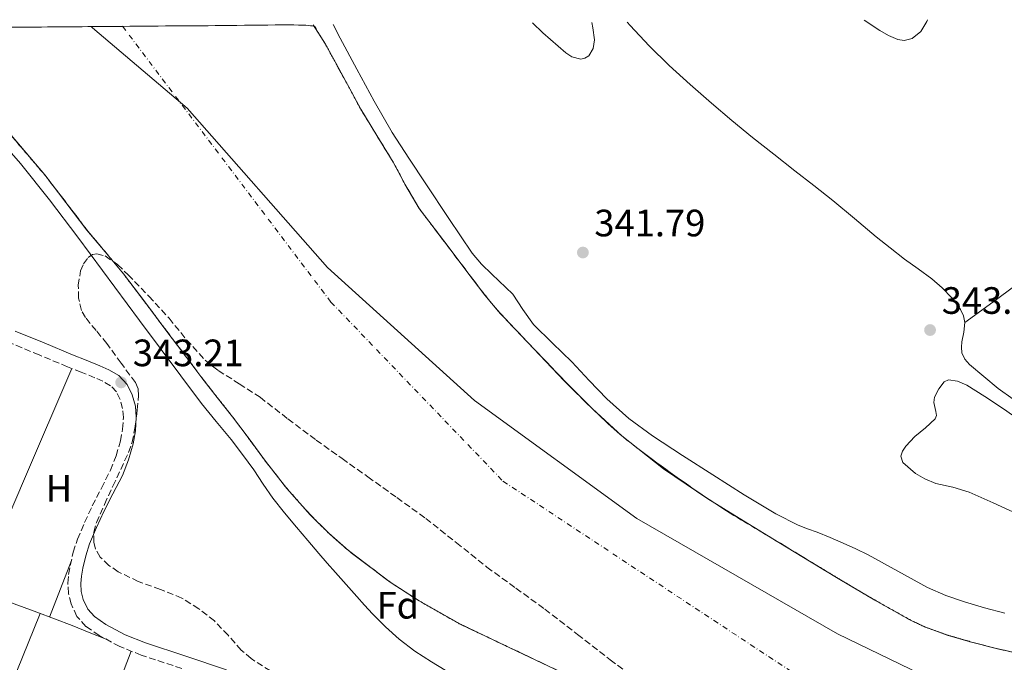
# Model space of a CAD drawing. Units: metres. Extents: x 556982 to 559967, y 4698758 to 4700930.
# Drawn here: x 558823 to 559082, y 4700755 to 4700924 of the extents above; entities that cross this region are included whole.
import ezdxf
from ezdxf.enums import TextEntityAlignment as Align

# ---------------------------------------------------------------- set-up
doc = ezdxf.new("R2010")
doc.units = ezdxf.units.M
doc.header["$MEASUREMENT"] = 0
doc.linetypes.add('DGN Style 3', pattern=[2.435890702152634, 1.739921930109024, -0.6959687720436097])
doc.linetypes.add('DGN Style 4', pattern=[2.7856150101045474, 1.391937544087219, -0.6959687720436097, 0.001739921930109024, -0.6959687720436097])
for name, color, linetype, lineweight in [('Acequia sin especificar', 4, 'Continuous', 0), ('Camino', 7, 'DGN Style 3', 0), ('Cauce permanente', 151, 'Continuous', 13), ('Cauce permanente (área)', 142, 'Continuous', 13), ('Cota de punto acotado terreno', 7, 'Continuous', 0), ('Curva de nivel intermedia', 30, 'Continuous', 0), ('Eje cauce permanente (área)', 70, 'DGN Style 4', 0), ('Etiqueta de uso rústico', 92, 'Continuous', 0), ('Etiqueta de zona arbolada', 92, 'Continuous', 0), ('Límite de Autonomía', 7, 'Continuous', 0), ('Línea de cambio de uso (parcela vista)', 92, 'Continuous', 0), ('Margen derecho', 7, 'Continuous', 0), ('Punto acotado terreno (símbolo)', 7, 'Continuous', 0), ('Zona arbolada', 92, 'DGN Style 3', 0)]:
    doc.layers.add(name, color=color, linetype=linetype, lineweight=lineweight)
doc.styles.add('Style-Arial', font='arial.ttf')

# ---------------------------------------------------------------- blocks, each defined once
blk = doc.blocks.new('5PATER')
at = {"layer": 'Punto acotado terreno (símbolo)', "linetype": 'Continuous', "lineweight": 0}
h = blk.add_hatch(color=51, dxfattribs=at)
edge = h.paths.add_edge_path()
edge.add_ellipse((0, 0), major_axis=(-0.1095731443231308, -0.1110710700762829), ratio=0.9994222409660317, start_angle=0, end_angle=360)

msp = doc.modelspace()

# ---------------------------------------------------------------- linework, layer by layer
at = {"layer": 'Acequia sin especificar', "color": 4, "linetype": 'Continuous', "lineweight": 0}
for points in [[(559118.2100000001, 4700879.380000001, 342.0500000000029), (559103, 4700867.75, 341.9600000000065), (559087.7400000002, 4700856.180000001, 341.8800000000047), (559079.4600000001, 4700850.07, 341.8999999999942), (559071.1699999999, 4700843.960000001, 341.929999999993)], [(558662.1600000003, 4700835.619999999, 343.6399999999995), (558671.0300000003, 4700831.630000001, 343.6399999999995), (558681.5, 4700827.66, 343.6199999999953), (558691.9900000002, 4700823.730000001, 343.6100000000006), (558699.4400000004, 4700820.939999999, 343.6100000000006), (558706.9000000004, 4700818.140000001, 343.6100000000006), (558713.5499999998, 4700815.480000001, 343.6100000000006), (558720.1600000003, 4700812.699999999, 343.6100000000006), (558726.9000000004, 4700809.65, 343.5800000000018), (558733.6799999997, 4700806.720000001, 343.5399999999936), (558739.4000000004, 4700804.600000001, 343.5399999999936), (558745.1399999997, 4700802.51, 343.5399999999936), (558751.6200000001, 4700800.09, 343.5099999999948), (558758.0999999996, 4700797.640000001, 343.4799999999959), (558767.1399999997, 4700793.960000001, 343.4799999999959), (558776.0800000001, 4700790.039999999, 343.4799999999959), (558787.2699999996, 4700784.83, 343.4700000000012), (558798.4699999997, 4700779.609999999, 343.4600000000065), (558808.2199999997, 4700775.350000001, 343.4600000000065), (558818.0999999996, 4700771.369999999, 343.4600000000065), (558827.3799999999, 4700767.890000001, 343.4600000000065), (558836.6600000003, 4700764.41, 343.4600000000065)]]:
    msp.add_polyline3d(points, dxfattribs=at)
at = {"layer": 'Camino', "color": 7, "linetype": 'DGN Style 3', "lineweight": 0}
for points in [[(558835.4800000008, 4700832.359999999, 343.9700000000011), (558827.9999999997, 4700835.470000001, 344.020000000004), (558820.5199999985, 4700838.570000002, 344.070000000007), (558810.1000000003, 4700842.300000002, 344.0899999999965), (558799.729999999, 4700846.140000002, 344.1199999999954), (558786.7899999997, 4700851.790000002, 344.1499999999943), (558773.859999999, 4700857.449999999, 344.179999999993), (558747.2899999995, 4700868.970000002, 344.1900000000024), (558720.6900000009, 4700880.430000002, 344.179999999993), (558696.3299999974, 4700890.369999999, 344.2299999999959), (558671.9400000017, 4700900.240000002, 344.2799999999988), (558655.2499999992, 4700907.49, 344.2899999999937), (558638.5599999991, 4700914.75, 344.2899999999937), (558626.089999999, 4700919.910000001, 344.3099999999977)], [(558865.4799999992, 4700753.140000002, 343.6300000000047), (558854.8199999996, 4700756.650000001, 343.6399999999995), (558849.1600000003, 4700758.9, 343.6399999999995), (558843.7699999989, 4700761.800000002, 343.6499999999942), (558840.2899999986, 4700764.2, 343.6499999999942), (558837.8900000004, 4700766.830000001, 343.6499999999942), (558836.3900000005, 4700770.08, 343.6499999999942), (558835.6900000009, 4700772.800000001, 343.6499999999942), (558835.5399999989, 4700775.53, 343.6499999999942), (558835.7499999991, 4700777.840000001, 343.6499999999942), (558836.1499999991, 4700780.140000002, 343.6499999999942), (558836.9699999995, 4700783.660000001, 343.6499999999942), (558838.0699999991, 4700787.080000001, 343.6499999999942), (558839.949999999, 4700791.5, 343.6799999999931), (558841.9699999974, 4700795.840000001, 343.7200000000012), (558844.3700000001, 4700800.510000001, 343.7200000000012), (558846.7500000006, 4700805.190000001, 343.729999999996), (558848.219999999, 4700808.970000001, 343.7700000000042), (558849.3500000001, 4700812.910000001, 343.8300000000017), (558849.9200000024, 4700815.990000002, 343.8999999999941), (558850.1200000012, 4700819.08, 343.9600000000065), (558849.9099999989, 4700821.430000001, 343.9600000000065), (558849.2499999995, 4700823.77, 343.9600000000065), (558848.2800000017, 4700825.800000002, 343.9700000000011), (558846.7699999984, 4700827.390000001, 343.9700000000011), (558844.7500000001, 4700828.560000001, 343.9700000000011), (558842.64, 4700829.500000001, 343.9700000000011), (558839.059999997, 4700830.930000002, 343.9700000000011), (558835.4800000008, 4700832.359999999, 343.9700000000011)]]:
    msp.add_polyline3d(points, dxfattribs=at)
at = {"layer": 'Cauce permanente', "color": 151, "linetype": 'Continuous', "lineweight": 13}
msp.add_open_spline([(559396.2199999997, 4700529.689999999, 339.5299999999988), (559398.2000000002, 4700512.75, 339.5299999999988), (559400.8899999997, 4700501.289999999, 339.5299999999988), (559402.6799999997, 4700490.67, 339.5299999999988), (559402.9400000004, 4700484.33, 339.5299999999988), (559403, 4700478.699999999, 339.5299999999988), (559402.9400000004, 4700475.630000001, 339.5299999999988), (559402.8700000001, 4700471.91, 339.5299999999988), (559400.7999999998, 4700462.960000001, 339.5299999999988), (559396.8600000005, 4700464.689999999, 339.4799999999959), (559390.1399999997, 4700467.060000001, 339.4799999999959), (559383.7400000002, 4700470.26, 339.4799999999959), (559372.2199999997, 4700476.92, 339.4799999999959), (559367.4199999999, 4700482.680000001, 339.4799999999959), (559355.8300000001, 4700494.33, 339.4799999999959), (559344.3099999996, 4700502.390000001, 339.4799999999959), (559336.3799999999, 4700508.02, 339.4799999999959), (559324.6699999999, 4700518.84, 339.4799999999959), (559309.8200000003, 4700532.41, 339.4799999999959), (559300.7599999999, 4700542.34, 339.4799999999959), (559299.2599999999, 4700543.99, 339.4799999999959), (559286.9699999997, 4700559.609999999, 339.4799999999959), (559274.1699999999, 4700574.199999999, 339.4799999999959), (559264.4400000004, 4700585.980000001, 339.4799999999959), (559257.0899999999, 4700598.390000001, 339.5399999999936), (559249.7400000002, 4700610.810000001, 339.5899999999965), (559248.4600000001, 4700612.07, 339.5899999999965), (559246.4800000004, 4700612.779999999, 339.5899999999965), (559245.7199999997, 4700613.050000001, 339.5899999999965), (559242.8300000001, 4700613.77, 339.5899999999965), (559237.8700000001, 4700615.449999999, 339.5899999999965), (559232.9100000003, 4700617.100000001, 339.5899999999965), (559227.9299999997, 4700618.67, 339.5899999999965), (559222.9699999997, 4700620.27, 339.5899999999965), (559216.7800000003, 4700622.619999999, 339.5899999999965), (559210.5999999996, 4700625.039999999, 339.5899999999965), (559202.4699999997, 4700627.970000001, 339.5899999999965), (559194.3200000003, 4700630.850000001, 339.5899999999965), (559185.8200000003, 4700633.470000001, 339.5899999999965), (559177.4000000004, 4700636.32, 339.5899999999965), (559170.2400000002, 4700639.310000001, 339.5899999999965), (559163.0800000001, 4700642.33, 339.5899999999965), (559156.54, 4700645.050000001, 339.5899999999965), (559150, 4700647.77, 339.5899999999965), (559142.25, 4700651.539999999, 339.5899999999965), (559134.54, 4700655.359999999, 339.5899999999965), (559128.1500000004, 4700657.91, 339.5899999999965), (559121.7699999996, 4700660.49, 339.5899999999965), (559116.2800000003, 4700662.980000001, 339.5899999999965), (559110.7800000003, 4700665.470000001, 339.5899999999965), (559104.1900000004, 4700668.350000001, 339.5899999999965), (559097.6399999997, 4700671.34, 339.5899999999965), (559092.1200000001, 4700674.880000001, 339.5899999999965), (559086.8899999997, 4700678.880000001, 339.5899999999965), (559080.3499999996, 4700683.640000001, 339.5899999999965), (559073.8099999996, 4700688.42, 339.5899999999965), (559070.7400000002, 4700690.75, 339.5899999999965), (559067.6299999999, 4700693.039999999, 339.5899999999965), (559060.9699999997, 4700696.800000001, 339.5899999999965), (559054.1399999997, 4700700.289999999, 339.5899999999965), (559047.4800000004, 4700704.210000001, 339.5899999999965), (559040.7699999996, 4700708.029999999, 339.5899999999965), (559035.2000000002, 4700710.779999999, 339.5899999999965), (559029.6100000005, 4700713.470000001, 339.5899999999965), (559022.6600000003, 4700716.949999999, 339.5899999999965), (559015.79, 4700720.59, 339.5899999999965), (559007.2400000002, 4700725.84, 339.5899999999965), (558998.9100000003, 4700731.41, 339.5899999999965), (558991.5800000001, 4700736.52, 339.5899999999965), (558984.2199999997, 4700741.600000001, 339.5899999999965), (558978.4299999997, 4700745.060000001, 339.5899999999965), (558976.4400000004, 4700746.25, 339.5899999999965), (558968.4800000004, 4700750.58, 339.5899999999965), (558953.5099999999, 4700757.699999999, 339.5899999999965), (558938.4900000002, 4700764.82, 339.5899999999965), (558927.8700000001, 4700770.859999999, 339.5899999999965), (558920.1799999997, 4700775.82, 339.5899999999965), (558909.2400000002, 4700784.09, 339.5899999999965), (558904.0899999999, 4700788.640000001, 339.5899999999965), (558899.2000000002, 4700793.51, 339.5899999999965), (558893.0999999996, 4700800.390000001, 339.5899999999965), (558887.4400000004, 4700807.57, 339.5899999999965), (558883.1600000003, 4700813.4, 339.5899999999965), (558878.8300000001, 4700819.189999999, 339.5899999999965), (558874.79, 4700824.32, 339.5899999999965), (558870.7699999996, 4700829.470000001, 339.5899999999965), (558866.04, 4700835.74, 339.5899999999965), (558861.3099999996, 4700842, 339.5899999999965), (558855.7199999997, 4700849.4, 339.5899999999965), (558850.1299999999, 4700856.789999999, 339.5899999999965), (558845.3799999999, 4700862.560000001, 339.5899999999965), (558840.5499999998, 4700868.27, 339.5899999999965), (558835.04, 4700875.539999999, 339.6000000000058), (558829.4699999997, 4700882.75, 339.6100000000006), (558816.6399999997, 4700897.779999999, 339.6100000000006), (558803.5999999996, 4700912.640000001, 339.6100000000006), (558797.1900000004, 4700919.75, 339.6100000000006), (558795.7999999998, 4700921.310000001, 339.6100000000006), (558900, 4700922.17, 339.5299999999988), (558903.2000000002, 4700917.100000001, 339.5299999999988), (558907.8300000001, 4700908.560000001, 339.5299999999988), (558912.4699999997, 4700900.02, 339.5299999999988), (558916.7199999997, 4700893.050000001, 339.5299999999988), (558921.0099999999, 4700886.109999999, 339.5299999999988), (558924.3099999996, 4700879.91, 339.5299999999988), (558927.8700000001, 4700873.890000001, 339.5299999999988), (558931.7699999996, 4700868.730000001, 339.5299999999988), (558935.7100000001, 4700863.600000001, 339.5299999999988), (558940.3799999999, 4700857.380000001, 339.5299999999988), (558945.0599999996, 4700851.17, 339.5299999999988), (558948.2199999997, 4700847.42, 339.5299999999988), (558951.5499999998, 4700843.810000001, 339.5299999999988), (558965.9100000003, 4700828.640000001, 339.5299999999988), (558973.3499999996, 4700821.32, 339.5299999999988), (558981.0899999999, 4700814.26, 339.5299999999988), (558992.0499999998, 4700805.52, 339.5299999999988), (559003.6600000003, 4700797.710000001, 339.5299999999988), (559012.9900000002, 4700791.92, 339.5299999999988), (559022.3499999996, 4700786.189999999, 339.5299999999988), (559030.3499999996, 4700781.350000001, 339.5299999999988), (559038.3499999996, 4700776.529999999, 339.5299999999988), (559047.5499999998, 4700771.08, 339.5299999999988), (559056.9000000004, 4700765.84, 339.5299999999988), (559060.6699999999, 4700764.050000001, 339.5299999999988), (559066.5700000003, 4700761.92, 339.5299999999988), (559072.6100000005, 4700760.17, 339.5299999999988), (559079.1200000001, 4700758.460000001, 339.5299999999988), (559085.7000000002, 4700756.99, 339.5299999999988), (559089.1699999999, 4700756.350000001, 339.5299999999988), (559092.6600000003, 4700755.82, 339.5299999999988), (559104.5800000001, 4700754.57, 339.5299999999988), (559116.5, 4700753.34, 339.5299999999988), (559120.2000000002, 4700752.82, 339.5299999999988), (559123.8899999997, 4700752.189999999, 339.5299999999988), (559127.8600000005, 4700751.34, 339.5299999999988), (559131.79, 4700750.32, 339.5299999999988), (559136.4100000003, 4700748.720000001, 339.5299999999988), (559144.8099999996, 4700746.32, 339.5299999999988), (559148.5599999996, 4700745.42, 339.5299999999988), (559157.4900000002, 4700744.850000001, 339.5299999999988), (559159.5499999998, 4700745.060000001, 339.5299999999988), (559161.25, 4700745.24, 339.5299999999988), (559165.0099999999, 4700745.630000001, 339.5299999999988), (559165.4500000002, 4700745.949999999, 339.5299999999988), (559165.6799999997, 4700746.980000001, 339.5299999999988), (559165.3099999996, 4700747.850000001, 339.5299999999988), (559162.9100000003, 4700749.600000001, 339.5299999999988), (559160.5, 4700751.359999999, 339.5299999999988), (559153.8200000003, 4700756.33, 339.5299999999988), (559147.0999999996, 4700761.26, 339.5299999999988), (559141.1299999999, 4700764.99, 339.5299999999988), (559134.9400000004, 4700768.380000001, 339.5299999999988), (559128.2000000002, 4700771.779999999, 339.5299999999988), (559121.5199999996, 4700775.33, 339.5299999999988), (559115.0300000003, 4700779.699999999, 339.5299999999988), (559108.7400000002, 4700784.380000001, 339.5299999999988), (559102.8200000003, 4700788.970000001, 339.5299999999988), (559096.9600000001, 4700793.65, 339.5299999999988), (559092.5499999998, 4700797.119999999, 339.5299999999988), (559090.7800000003, 4700798.960000001, 339.5299999999988), (559090.2599999999, 4700799.84, 339.5299999999988), (559090.0700000003, 4700800.689999999, 339.5299999999988), (559090.3499999996, 4700801.460000001, 339.5299999999988), (559091.9500000002, 4700802.640000001, 339.5299999999988), (559093.75, 4700803.289999999, 339.5299999999988), (559096.75, 4700803.680000001, 339.5299999999988), (559098.1299999999, 4700803.529999999, 339.5299999999988), (559099.2800000003, 4700803.100000001, 339.5299999999988), (559106.1699999999, 4700798.939999999, 339.5299999999988), (559112.9900000002, 4700794.529999999, 339.5299999999988), (559120.3399999999, 4700789.59, 339.5299999999988), (559127.7000000002, 4700784.699999999, 339.5299999999988), (559136.4800000004, 4700779.100000001, 339.5299999999988), (559145.54, 4700773.980000001, 339.5299999999988), (559151.8700000001, 4700770.91, 339.5299999999988), (559158.2100000001, 4700767.869999999, 339.5299999999988), (559164.2199999997, 4700764.960000001, 339.5299999999988), (559170.1600000003, 4700761.92, 339.5299999999988), (559176.25, 4700758.42, 339.5299999999988), (559182.2999999998, 4700754.880000001, 339.5299999999988), (559191.5300000003, 4700749.58, 339.5299999999988), (559199.4699999997, 4700745.060000001, 339.5299999999988), (559200.7699999996, 4700744.32, 339.5299999999988), (559209.3300000001, 4700739.869999999, 339.5299999999988), (559217.8700000001, 4700735.390000001, 339.5299999999988), (559232.7599999999, 4700726.42, 339.5299999999988), (559246.4800000004, 4700718.07, 339.5299999999988), (559247.5999999996, 4700717.390000001, 339.5299999999988), (559263.79, 4700707.930000001, 339.5299999999988), (559280.0599999996, 4700698.600000001, 339.5299999999988), (559284.9900000002, 4700696, 339.5299999999988), (559289.8899999997, 4700693.359999999, 339.5299999999988), (559293.6299999999, 4700691.130000001, 339.5299999999988), (559297.3600000005, 4700688.91, 339.5299999999988), (559302.9000000004, 4700685.66, 339.5299999999988), (559308.4500000002, 4700682.430000001, 339.5299999999988), (559315.5300000003, 4700678.83, 339.5299999999988), (559319.0899999999, 4700677, 339.5299999999988), (559322.54, 4700674.83, 339.5299999999988), (559324.1100000005, 4700673.180000001, 339.5299999999988), (559325.5099999999, 4700670.01, 339.5299999999988), (559326.4000000004, 4700666.600000001, 339.5299999999988), (559327.3499999996, 4700662.390000001, 339.5299999999988), (559328.3499999996, 4700658.199999999, 339.5299999999988), (559330.4199999999, 4700651.49, 339.5299999999988), (559332.8499999996, 4700644.890000001, 339.5299999999988), (559335.29, 4700639.550000001, 339.5299999999988), (559338.0599999996, 4700634.390000001, 339.5299999999988), (559340.9100000003, 4700629.949999999, 339.5299999999988), (559343.6600000003, 4700625.449999999, 339.5299999999988), (559346.1399999997, 4700620.680000001, 339.5299999999988), (559348.5899999999, 4700615.9, 339.5299999999988), (559351.0099999999, 4700611.15, 339.5299999999988), (559353.4100000003, 4700606.390000001, 339.5299999999988), (559355.7100000001, 4700600.58, 339.5299999999988), (559357.8700000001, 4700594.699999999, 339.5299999999988), (559360.79, 4700588.230000001, 339.5299999999988), (559363.9699999997, 4700581.869999999, 339.5299999999988), (559367.6299999999, 4700575.25, 339.5299999999988), (559371.5599999996, 4700568.789999999, 339.5299999999988), (559374.5300000003, 4700564.49, 339.5299999999988), (559377.4699999997, 4700560.17, 339.5299999999988), (559381.8200000003, 4700552.9, 339.5299999999988), (559386.04, 4700545.560000001, 339.5299999999988), (559388.54, 4700540.850000001, 339.5299999999988), (559391.0800000001, 4700536.15, 339.5299999999988), (559393.1200000001, 4700533.199999999, 339.5299999999988), (559395.4500000002, 4700530.470000001, 339.5299999999988), (559396.2199999997, 4700529.689999999, 339.5299999999988)], degree=1, dxfattribs=at)
at = {"layer": 'Cauce permanente (área)', "color": 142, "linetype": 'Continuous', "lineweight": 13, "elevation": 339.5299999999994, "flags": 128}
msp.add_lwpolyline([(558900, 4700922.17), (558903.2000000002, 4700917.100000001), (558907.8300000001, 4700908.560000001), (558912.4699999997, 4700900.02), (558916.7199999997, 4700893.050000001), (558921.0099999999, 4700886.109999999), (558924.3099999996, 4700879.91), (558927.8700000001, 4700873.890000001), (558931.7699999996, 4700868.730000001), (558935.7100000001, 4700863.600000001), (558940.3799999999, 4700857.380000001), (558945.0599999996, 4700851.17), (558948.2199999997, 4700847.42), (558951.5499999998, 4700843.810000001), (558965.9100000003, 4700828.640000001), (558973.3499999996, 4700821.32), (558981.0899999999, 4700814.26), (558992.0499999998, 4700805.52), (559003.6600000003, 4700797.710000001), (559012.9900000002, 4700791.92), (559022.3499999996, 4700786.189999999), (559030.3499999996, 4700781.350000001), (559038.3499999996, 4700776.529999999), (559047.5499999998, 4700771.08), (559056.9000000004, 4700765.84), (559060.6699999999, 4700764.050000001), (559066.5700000003, 4700761.92), (559072.6100000005, 4700760.17), (559079.1200000001, 4700758.460000001), (559085.7000000002, 4700756.99)], dxfattribs=at)
at = {"layer": 'Cauce permanente (área)', "color": 142, "linetype": 'Continuous', "lineweight": 13}
msp.add_polyline3d([(558968.4800000004, 4700750.58, 339.5899999999965), (558953.5099999999, 4700757.699999999, 339.5899999999965), (558938.4900000002, 4700764.82, 339.5899999999965), (558927.8700000001, 4700770.859999999, 339.5899999999965), (558920.1799999997, 4700775.82, 339.5899999999965), (558909.2400000002, 4700784.09, 339.5899999999965), (558904.0899999999, 4700788.640000001, 339.5899999999965), (558899.2000000002, 4700793.51, 339.5899999999965), (558893.0999999996, 4700800.390000001, 339.5899999999965), (558887.4400000004, 4700807.57, 339.5899999999965), (558883.1600000003, 4700813.4, 339.5899999999965), (558878.8300000001, 4700819.189999999, 339.5899999999965), (558874.79, 4700824.32, 339.5899999999965), (558870.7699999996, 4700829.470000001, 339.5899999999965), (558866.04, 4700835.74, 339.5899999999965), (558861.3099999996, 4700842, 339.5899999999965), (558855.7199999997, 4700849.4, 339.5899999999965), (558850.1299999999, 4700856.789999999, 339.5899999999965), (558845.3799999999, 4700862.560000001, 339.5899999999965), (558840.5499999998, 4700868.27, 339.5899999999965), (558835.04, 4700875.539999999, 339.6000000000058), (558829.4699999997, 4700882.75, 339.6100000000006), (558816.6399999997, 4700897.779999999, 339.6100000000006)], dxfattribs=at)
at = {"layer": 'Curva de nivel intermedia', "color": 30, "linetype": 'Continuous', "lineweight": 0, "flags": 128}
for points, elevation in [([(559081.6799999992, 4700767.640000001), (559076.3500000006, 4700769.05), (559071.0599999999, 4700770.65), (559066.1600000004, 4700772.34), (559061.4000000017, 4700774.359999998), (559053.5700000018, 4700778.67), (559045.78, 4700783), (559042.5400000013, 4700784.58), (559039.250000001, 4700786.08), (559035.7999999999, 4700787.509999998), (559032.3399999999, 4700788.890000001), (559029.8299999997, 4700789.789999999), (559027.350000001, 4700790.749999999), (559021.5500000007, 4700793.710000001), (559013.1900000012, 4700798.74), (559004.9500000001, 4700803.999999999), (558997.0000000016, 4700809.04), (558989.1400000005, 4700814.239999998), (558982.9100000011, 4700818.81), (558977.1100000008, 4700823.899999999), (558972.4999999997, 4700828.74), (558967.9600000001, 4700833.630000001), (558962.8900000006, 4700838.54), (558957.8400000012, 4700843.49), (558955.0600000008, 4700847.4), (558952.4000000008, 4700851.42), (558946.9600000004, 4700856.689999999), (558944.190000001, 4700859.28), (558941.7800000015, 4700862.17), (558935.6300000004, 4700871.259999998), (558929.5599999996, 4700880.409999999), (558925.1000000003, 4700887.13), (558920.7300000006, 4700893.919999998), (558915.9800000008, 4700902.140000001), (558911.4500000001, 4700910.49), (558907.1000000006, 4700918.65), (558905.2000000007, 4700922.210000002)], 340.0000000000001), ([(558957.610000001, 4700922.649999999), (558960.3400000002, 4700920.09), (558966.3600000017, 4700914.76), (558967.9600000001, 4700913.76), (558970.28, 4700913.140000001), (558971.3600000018, 4700913.359999998), (558972.3800000012, 4700914.009999998), (558973.5700000003, 4700915.939999999), (558973.8499999996, 4700918.17), (558973.480000001, 4700921.349999999), (558973.15, 4700922.779999999)], 345.0000000000001), ([(558805.3100000003, 4700905.959999999), (558823.0599999998, 4700885.730000001), (558830.74, 4700876.16), (558838.1600000008, 4700866.399999999), (558854.3600000015, 4700844.519999999), (558870.6100000012, 4700822.690000001), (558874.5000000005, 4700817.980000001), (558878.4200000009, 4700813.28), (558881.4400000006, 4700809.310000001), (558884.3700000009, 4700805.279999998), (558886.8200000006, 4700801.539999999), (558889.3600000021, 4700797.859999999), (558892.4700000011, 4700794.029999998), (558895.6299999995, 4700790.239999999), (558898.5399999997, 4700786.779999999), (558901.4600000011, 4700783.330000001), (558903.6300000014, 4700780.82), (558905.8100000008, 4700778.34), (558908.6200000005, 4700775.159999999), (558911.4400000012, 4700772.000000001), (558913.5100000009, 4700769.75), (558915.6000000008, 4700767.519999999), (558919.0000000006, 4700764.07), (558922.5800000014, 4700760.8), (558926.7099999997, 4700757.659999999), (558931.0900000007, 4700754.850000001), (558939.8600000015, 4700749.499999999)], 340.0000000000001), ([(559086.1000000006, 4700817.949999999), (559081.3200000017, 4700821.329999999), (559076.44, 4700824.599999999), (559071.7300000004, 4700827.569999999), (559069.2800000008, 4700828.600000001), (559066.9000000003, 4700828.890000001), (559065.7300000013, 4700828.390000001), (559064.3099999997, 4700826.600000001), (559063.190000002, 4700824.409999999), (559062.9999999999, 4700822.960000001), (559063.5900000001, 4700820.66), (559063.7100000007, 4700819.59), (559063.3799999999, 4700818.650000001), (559060.8099999994, 4700816.329999999), (559058.0700000012, 4700814.039999997), (559055.6999999997, 4700811.489999999), (559054.7699999999, 4700810.189999999), (559054.360000001, 4700808.92), (559054.9000000019, 4700807.24), (559058.2000000009, 4700804.310000001), (559060.6300000006, 4700802.909999998), (559063.5499999997, 4700801.749999999), (559067.9800000021, 4700800.720000001), (559072.2800000003, 4700799.449999998), (559078.5999999992, 4700796.659999999), (559084.88, 4700793.76)], 340.0000000000001)]:
    msp.add_lwpolyline(points, dxfattribs=dict(at, elevation=elevation))
at = {"layer": 'Eje cauce permanente (área)', "color": 70, "linetype": 'DGN Style 4', "lineweight": 0}
msp.add_polyline3d([(558849.9199999999, 4700921.76, 339.0200000000041), (558904.6299999999, 4700849.359999999, 339.6300000000047), (558949.8300000001, 4700802.34, 339.3300000000018), (559065.5599999996, 4700725.949999999, 339.4400000000023), (559165.0099999999, 4700680.74, 339.7899999999936), (559244.1900000004, 4700649.33, 339.7899999999936), (559306.5700000003, 4700595.960000001, 339.75), (559338.0999999996, 4700538.5, 339.7899999999936)], dxfattribs=at)
at = {"layer": 'Límite de Autonomía', "color": 7, "linetype": 'Continuous', "lineweight": 0}
msp.add_polyline3d([(558841.629999999, 4700921.689999999, 338.95), (558842, 4700921.4, 338.95), (558866.8500000016, 4700900.300000001, 339.1500000000001), (558903.7600000016, 4700858.470000001, 339.6500000000001), (558942.379999999, 4700823.51, 339.61), (558985.0300000012, 4700792.51, 339.25), (559037.6999999993, 4700762.24, 339.52), (559098.3500000016, 4700732.92, 339.55), (559158.8099999987, 4700710.449999999, 339.71), (559216.5300000012, 4700682.630000001, 339.73), (559269.379999999, 4700646.140000001, 339.75), (559315.0700000003, 4700600.82, 339.79), (559349.5899999999, 4700541.58, 339.8400000000001), (559372.1900000013, 4700482.109999999, 339.37), (559388.5300000012, 4700412.810000001, 338.9000000000001), (559401.5199999996, 4700335.24, 337.98), (559413.9200000018, 4700237.350000001, 339.76), (559418.3299999982, 4700139.390000001, 338.0900000000001), (559411.2800000012, 4700046.66, 338.2800000000001), (559406.6099999994, 4699928.060000001, 339), (559413.1099999994, 4699852.08, 339.37), (559436.1099999994, 4699776.119999999, 335.81), (559475.3200000003, 4699688.859999999, 339.5900000000001)], dxfattribs=at)
at = {"layer": 'Línea de cambio de uso (parcela vista)', "color": 92, "linetype": 'Continuous', "lineweight": 0, "extrusion": (0.8528113560383511, -0.3692646460308184, 0.3692646912497363), "elevation": -1259141.845947802, "flags": 128}
msp.add_lwpolyline([(4535793.339944933, 500686.4696977366), (4535824.886149569, 500686.7494709116), (4535856.423177524, 500687.0184835799)], dxfattribs=at)
at = {"layer": 'Línea de cambio de uso (parcela vista)', "color": 92, "linetype": 'Continuous', "lineweight": 0, "extrusion": (0.8755517459998678, -0.3416204640414087, 0.3416205477202966), "elevation": -1116475.514372251, "flags": 128}
msp.add_lwpolyline([(4582372.240010134, 406191.9615445109), (4582364.287970785, 406191.865783323), (4582356.326615451, 406191.7593820031)], dxfattribs=at)
at = {"layer": 'Línea de cambio de uso (parcela vista)', "color": 92, "linetype": 'Continuous', "lineweight": 0, "extrusion": (0.001744181173984036, 0.001744180565853199, 0.9999969578284656), "elevation": 9517.14531630834, "flags": 128}
msp.add_lwpolyline([(558826.7809147206, 4700758.120630605), (558817.7308238347, 4700735.62058771), (558811.9807802554, 4700721.320574629), (558797.1706458066, 4700684.53051867)], dxfattribs=at)
at = {"layer": 'Línea de cambio de uso (parcela vista)', "color": 92, "linetype": 'Continuous', "lineweight": 0, "extrusion": (0.2146497135182908, 0.5749097626047652, 0.789559538824178), "elevation": 2822740.662105752, "flags": 128}
msp.add_lwpolyline([(1120688.056233796, -3631208.890157253), (1120683.226125483, -3631208.727204274), (1120678.390146624, -3631208.580546595)], dxfattribs=at)
at = {"layer": 'Línea de cambio de uso (parcela vista)', "color": 92, "linetype": 'Continuous', "lineweight": 0, "extrusion": (-0.6098538430759973, 0.2344899278652879, 0.7570289055347681), "elevation": 761722.310019667, "flags": 128}
msp.add_lwpolyline([(-4588093.500703371, -882030.2321026144), (-4588128.292239669, -882030.2517932022), (-4588149.567494459, -882030.2627126076), (-4588163.083775965, -882030.2780176045)], dxfattribs=at)
at = {"layer": 'Línea de cambio de uso (parcela vista)', "color": 92, "linetype": 'Continuous', "lineweight": 0}
for points in [[(558982.4699999997, 4700922.850000001, 342.070000000007), (558983.29, 4700921.939999999, 342.070000000007), (558988.2800000003, 4700916.619999999, 342.070000000007), (558993.4600000001, 4700911.480000001, 342.070000000007), (558998.9800000004, 4700906.480000001, 342.070000000007), (559004.5999999996, 4700901.609999999, 342.070000000007), (559009.9699999997, 4700897.029999999, 342.070000000007), (559015.4199999999, 4700892.550000001, 342.0500000000029), (559020.9800000004, 4700888.16, 341.9900000000052), (559026.5499999998, 4700883.779999999, 341.929999999993), (559031.5099999999, 4700879.92, 341.929999999993), (559036.4600000001, 4700876.050000001, 341.929999999993), (559042.1900000004, 4700871.300000001, 341.929999999993), (559047.8799999999, 4700866.5, 341.929999999993), (559051.5700000003, 4700863.560000001, 341.929999999993), (559055.2999999998, 4700860.66, 341.9400000000023), (559058.8799999999, 4700858.039999999, 341.9400000000023), (559062.4900000002, 4700855.449999999, 341.9400000000023), (559065.2199999997, 4700853.119999999, 341.929999999993), (559067.75, 4700850.470000001, 341.929999999993), (559070.04, 4700847.4, 341.929999999993), (559070.8099999996, 4700845.730000001, 341.929999999993), (559071.1799999997, 4700843.960000001, 341.929999999993), (559070.8799999999, 4700841.430000001, 341.8800000000047), (559070.3899999997, 4700838.890000001, 341.8300000000018), (559070.2800000003, 4700837.470000001, 341.8300000000018), (559070.3700000001, 4700836.050000001, 341.8300000000018), (559071.1299999999, 4700834.359999999, 341.8300000000018), (559072.4100000003, 4700832.949999999, 341.8300000000018), (559079.9400000004, 4700826.689999999, 341.8399999999965), (559087.7999999998, 4700821.060000001, 341.8500000000058)], [(559061.3300000001, 4700923.5, 342.2700000000041), (559061.1799999997, 4700923.060000001, 342.2700000000041), (559059.5899999999, 4700920.41, 342.2599999999948), (559057.3200000003, 4700918.52, 342.25), (559055.2599999999, 4700918.060000001, 342.2400000000052), (559053.5899999999, 4700918.310000001, 342.2400000000052), (559051.0800000001, 4700919.310000001, 342.2400000000052), (559048.8099999996, 4700920.66, 342.2299999999959), (559044.7400000002, 4700923.369999999, 342.2100000000065)]]:
    msp.add_polyline3d(points, dxfattribs=at)
at = {"layer": 'Margen derecho', "color": 7, "linetype": 'Continuous', "lineweight": 0}
msp.add_polyline3d([(558821.739999999, 4700841.74, 344.070000000007), (558829.3000000005, 4700838.609999999, 344.020000000004), (558836.7600000015, 4700835.5, 343.9700000000011), (558840.32, 4700834.08, 343.9700000000011), (558843.9600000011, 4700832.630000002, 343.9700000000011), (558846.2899999979, 4700831.590000001, 343.9700000000011), (558848.8999999987, 4700830.080000003, 343.9700000000011), (558851.1099999992, 4700827.740000002, 343.9700000000011), (558852.4400000013, 4700824.980000001, 343.9600000000065), (558853.2699999984, 4700822.050000001, 343.9600000000065), (558853.5199999987, 4700819.12, 343.9600000000065), (558853.2899999986, 4700815.570000002, 343.8999999999941), (558852.6600000004, 4700812.130000001, 343.8300000000017), (558851.44, 4700807.890000001, 343.7700000000042), (558849.8599999996, 4700803.810000001, 343.729999999996), (558847.3899999998, 4700798.960000001, 343.7200000000012), (558845.0199999983, 4700794.340000001, 343.7200000000012), (558843.0500000013, 4700790.119999999, 343.6799999999931), (558841.2499999999, 4700785.900000001, 343.6499999999942), (558840.2499999984, 4700782.75, 343.6499999999942), (558839.4699999985, 4700779.460000002, 343.6499999999942), (558839.1099999985, 4700777.390000002, 343.6499999999942), (558838.9400000009, 4700775.470000002, 343.6499999999942), (558839.059999997, 4700773.320000002, 343.6499999999942), (558839.6000000002, 4700771.220000001, 343.6499999999942), (558840.7499999991, 4700768.740000002, 343.6499999999942), (558842.5399999995, 4700766.779999999, 343.6499999999942), (558845.5500000003, 4700764.7, 343.6499999999942), (558850.6000000017, 4700761.980000001, 343.6399999999995), (558855.9799999996, 4700759.840000001, 343.6399999999995), (558866.5499999998, 4700756.360000002, 343.6300000000047), (558877.2299999995, 4700752.770000001, 343.6199999999953)], dxfattribs=at)
at = {"layer": 'Zona arbolada', "color": 92, "linetype": 'DGN Style 3', "lineweight": 0}
for points in [[(558888.7699999996, 4700752.49, 351.0299999999988), (558883.6699999999, 4700755.720000001, 351.0299999999988), (558881.0700000003, 4700757.980000001, 351.0299999999988), (558877.6399999997, 4700761.880000001, 351.0299999999988), (558874.0300000003, 4700765.609999999, 351.0299999999988), (558869.9199999999, 4700768.84, 351.0299999999988), (558865.5099999999, 4700771.640000001, 351.0299999999988), (558859.8399999999, 4700773.91, 351.0299999999988), (558854.0499999998, 4700775.980000001, 351.0299999999988), (558848.7599999999, 4700778.539999999, 351.0299999999988), (558846.3200000003, 4700780.210000001, 351.0299999999988), (558844.0499999998, 4700782.41, 351.0299999999988), (558842.7999999998, 4700784.529999999, 351.0299999999988), (558842.3499999996, 4700786.27, 351.0299999999988), (558842.3600000005, 4700788.939999999, 351.0299999999988), (558843.0700000003, 4700791.449999999, 351.0299999999988), (558845.1900000004, 4700796.24, 351.0299999999988), (558847.3600000005, 4700801.02, 351.0299999999988), (558849.4400000004, 4700805.41, 351.0299999999988), (558851.4900000002, 4700809.850000001, 351.0299999999988), (558852.4400000004, 4700812.560000001, 351.0299999999988), (558853.25, 4700816.789999999, 351.0299999999988), (558853.75, 4700821.050000001, 351.0299999999988), (558854.1399999997, 4700824.789999999, 351.070000000007), (558853.9699999997, 4700826.600000001, 351.070000000007), (558853.2699999996, 4700828.199999999, 351.0299999999988), (558849.5300000003, 4700833.34, 350.5500000000029), (558845.7999999998, 4700838.470000001, 349.9400000000023), (558842.9900000002, 4700841.869999999, 349.929999999993), (558840.1799999997, 4700845.27, 349.929999999993), (558839.0999999996, 4700847.15, 349.9199999999983), (558838.3799999999, 4700850.42, 349.9199999999983), (558838.2800000003, 4700853.75, 349.929999999993), (558838.8600000005, 4700857.539999999, 349.929999999993), (558839.6500000004, 4700859.350000001, 349.929999999993), (558840.8499999996, 4700861.029999999, 349.929999999993), (558842.0099999999, 4700861.859999999, 349.929999999993), (558843.1600000003, 4700862.050000001, 349.929999999993), (558845.3300000001, 4700861.460000001, 349.929999999993), (558848.6200000001, 4700859.189999999, 349.929999999993), (558851.4000000004, 4700856.52, 349.929999999993), (558856.8200000003, 4700850.869999999, 349.929999999993), (558862.1200000001, 4700845.109999999, 349.929999999993), (558866.7400000002, 4700839.470000001, 349.8999999999942), (558871.6399999997, 4700834.060000001, 349.8600000000006), (558875.04, 4700831.369999999, 349.8600000000006), (558880.5700000003, 4700827.91, 349.8500000000058), (558886.0199999996, 4700824.350000001, 349.8500000000058), (558893.3600000005, 4700818.680000001, 349.820000000007), (558900.7699999996, 4700813.100000001, 349.8000000000029), (558907.5599999996, 4700808.27, 349.8000000000029), (558914.3600000005, 4700803.449999999, 349.8000000000029), (558921.9699999997, 4700798.01, 349.8000000000029), (558929.5599999996, 4700792.539999999, 349.8000000000029), (558937.6200000001, 4700786.17, 349.8000000000029), (558945.6399999997, 4700779.74, 349.8099999999977), (558953.2300000004, 4700774.230000001, 349.9199999999983), (558960.8200000003, 4700768.710000001, 350.0399999999936), (558969.4199999999, 4700762.08, 350.0399999999936), (558978.0199999996, 4700755.430000001, 350.0500000000029), (558986.6100000005, 4700749, 350.1199999999953)], [(558888.7699999996, 4700752.49, 351.0299999999988), (558883.6699999999, 4700755.720000001, 351.0299999999988), (558881.0700000003, 4700757.980000001, 351.0299999999988), (558877.6399999997, 4700761.880000001, 351.0299999999988), (558874.0300000003, 4700765.609999999, 351.0299999999988), (558869.9199999999, 4700768.84, 351.0299999999988), (558865.5099999999, 4700771.640000001, 351.0299999999988), (558859.8399999999, 4700773.91, 351.0299999999988), (558854.0499999998, 4700775.980000001, 351.0299999999988), (558848.7599999999, 4700778.539999999, 351.0299999999988), (558846.3200000003, 4700780.210000001, 351.0299999999988), (558844.0499999998, 4700782.41, 351.0299999999988), (558842.7999999998, 4700784.529999999, 351.0299999999988), (558842.3499999996, 4700786.27, 351.0299999999988), (558842.3600000005, 4700788.939999999, 351.0299999999988), (558843.0700000003, 4700791.449999999, 351.0299999999988), (558845.1900000004, 4700796.24, 351.0299999999988), (558847.3600000005, 4700801.02, 351.0299999999988), (558849.4400000004, 4700805.41, 351.0299999999988), (558851.4900000002, 4700809.850000001, 351.0299999999988), (558852.4400000004, 4700812.560000001, 351.0299999999988), (558853.25, 4700816.789999999, 351.0299999999988), (558853.75, 4700821.050000001, 351.0299999999988), (558854.1399999997, 4700824.789999999, 351.070000000007), (558853.9699999997, 4700826.600000001, 351.070000000007), (558853.2699999996, 4700828.199999999, 351.0299999999988), (558849.5300000003, 4700833.34, 350.5500000000029), (558845.7999999998, 4700838.470000001, 349.9400000000023), (558842.9900000002, 4700841.869999999, 349.929999999993), (558840.1799999997, 4700845.27, 349.929999999993), (558839.0999999996, 4700847.15, 349.9199999999983), (558838.3799999999, 4700850.42, 349.9199999999983), (558838.2800000003, 4700853.75, 349.929999999993), (558838.8600000005, 4700857.539999999, 349.929999999993), (558839.6500000004, 4700859.350000001, 349.929999999993), (558840.8499999996, 4700861.029999999, 349.929999999993), (558842.0099999999, 4700861.859999999, 349.929999999993), (558843.1600000003, 4700862.050000001, 349.929999999993), (558845.3300000001, 4700861.460000001, 349.929999999993), (558848.6200000001, 4700859.189999999, 349.929999999993), (558851.4000000004, 4700856.52, 349.929999999993), (558856.8200000003, 4700850.869999999, 349.929999999993), (558862.1200000001, 4700845.109999999, 349.929999999993), (558866.7400000002, 4700839.470000001, 349.8999999999942), (558871.6399999997, 4700834.060000001, 349.8600000000006), (558875.04, 4700831.369999999, 349.8600000000006), (558880.5700000003, 4700827.91, 349.8500000000058), (558886.0199999996, 4700824.350000001, 349.8500000000058), (558893.3600000005, 4700818.680000001, 349.820000000007), (558900.7699999996, 4700813.100000001, 349.8000000000029), (558907.5599999996, 4700808.27, 349.8000000000029), (558914.3600000005, 4700803.449999999, 349.8000000000029), (558921.9699999997, 4700798.01, 349.8000000000029), (558929.5599999996, 4700792.539999999, 349.8000000000029), (558937.6200000001, 4700786.17, 349.8000000000029), (558945.6399999997, 4700779.74, 349.8099999999977), (558953.2300000004, 4700774.230000001, 349.9199999999983), (558960.8200000003, 4700768.710000001, 350.0399999999936)], [(558960.8200000003, 4700768.710000001, 350.0399999999936), (558969.4199999999, 4700762.08, 350.0399999999936), (558978.0199999996, 4700755.430000001, 350.0500000000029), (558986.6100000005, 4700749, 350.1199999999953), (558992.1900000004, 4700745.060000001, 350.1600000000035), (558995.3799999999, 4700742.810000001, 350.179999999993), (559004.4000000004, 4700737.09, 350.25), (559013.4900000002, 4700731.460000001, 350.3099999999977), (559021.5999999996, 4700725.84, 350.3099999999977), (559029.8899999997, 4700720.52, 350.3099999999977), (559037.2999999998, 4700716.470000001, 350.3800000000047), (559044.7199999997, 4700712.42, 350.4499999999971), (559053.6299999999, 4700707.550000001, 350.5399999999936), (559062.5499999998, 4700702.680000001, 350.6000000000058), (559069.1399999997, 4700698.869999999, 350.6100000000006), (559075.2699999996, 4700694.359999999, 350.6100000000006), (559079.9199999999, 4700689.92, 350.6100000000006), (559084.4000000004, 4700685.32, 350.6100000000006)]]:
    msp.add_polyline3d(points, dxfattribs=at)

# ---------------------------------------------------------------- block references
at = {"layer": 'Punto acotado terreno (símbolo)', "color": 7, "linetype": 'Continuous', "lineweight": 0, "xscale": 10, "yscale": 10, "zscale": 10}
for p in [(558970.8399999989, 4700862.36, 341.7899999999941), (559062.0399999988, 4700842.010000001, 343.9700000000016), (558849.5500000012, 4700828.26, 343.2100000000065)]:
    msp.add_blockref('5PATER', p, dxfattribs=at)

# ---------------------------------------------------------------- texts
at = {"layer": 'Cota de punto acotado terreno', "color": 7, "linetype": 'Continuous', "lineweight": 0, "style": 'Style-Arial'}
for s, p in [('341.79', (558973.8500000024, 4700866.609999998, 341.7899999999936)), ('343.97', (559065.1100000005, 4700846.260000001, 343.9700000000012)), ('343.21', (558852.6099999994, 4700832.510000001, 343.2100000000065))]:
    msp.add_text(s, height=7.000000000000002, dxfattribs=at).set_placement(p)
at = {"layer": 'Etiqueta de uso rústico', "color": 92, "linetype": 'Continuous', "lineweight": 0, "style": 'Style-Arial'}
msp.add_text('H', height=7.000000000000002, dxfattribs=at).set_placement((558833.1916459878, 4700800.400010001, 343.7200000000012), align=Align.MIDDLE_CENTER)
at = {"layer": 'Etiqueta de zona arbolada', "color": 92, "linetype": 'Continuous', "lineweight": 0, "style": 'Style-Arial'}
msp.add_text('Fd', height=7.000000000000002, dxfattribs=at).set_placement((558922.217441367, 4700769.740010002, 339.8899999999995), align=Align.MIDDLE_CENTER)

doc.saveas('drawing.dxf')
